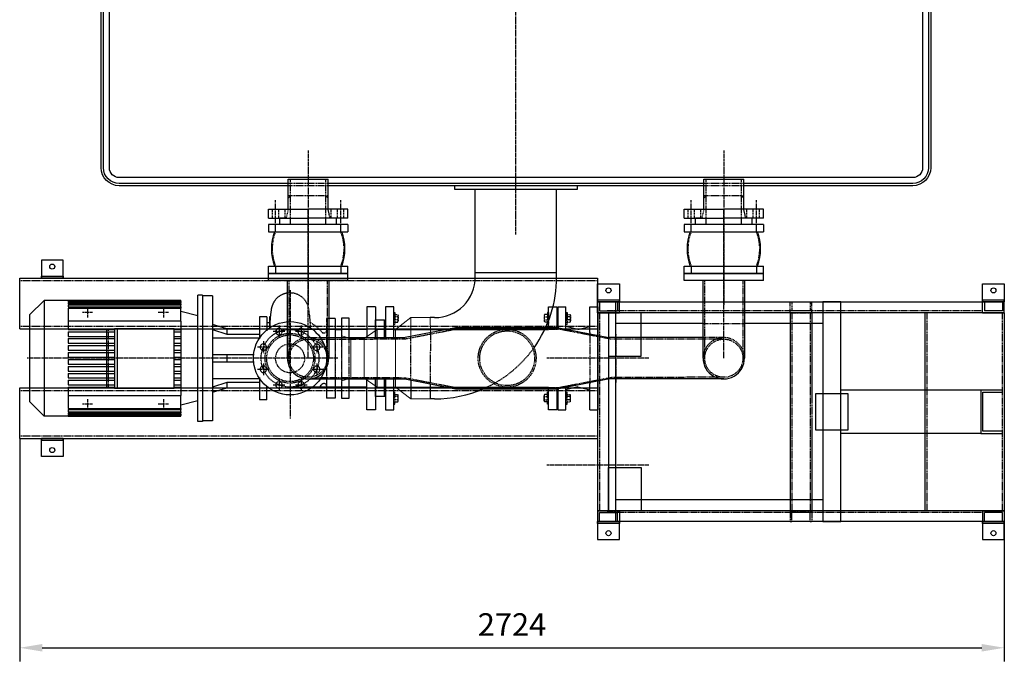
# Model space of a CAD drawing. Units: millimetres. Extents: x 44212 to 64916, y 334 to 36487.
# Drawn here: x 49576 to 52300, y 3836 to 5612 of the extents above; entities that cross this region are included whole.
import ezdxf

# ---------------------------------------------------------------- set-up
doc = ezdxf.new("R2010")
doc.units = ezdxf.units.MM
doc.header["$LTSCALE"] = 0.4
doc.linetypes.add('CENTRO2', pattern=[28.575, 19.05, -3.175, 3.175, -3.175])
doc.linetypes.add('TRAZOS2', pattern=[9.525, 6.35, -3.175])
for name, color, linetype in [('Anotaciones Finas', 3, 'Continuous'), ('Anotaciones Medias', 3, 'Continuous'), ('Contornos Ocultos', 6, 'TRAZOS2'), ('Cotas', 2, 'Continuous'), ('Ejes', 2, 'CENTRO2')]:
    doc.layers.add(name, color=color, linetype=linetype)
doc.styles.add('UNE00', font='romans.shx', dxfattribs={"width": 0.9})
doc.dimstyles.new('UNE', dxfattribs={"dimscale": 0, "dimtxt": 2.5, "dimasz": 2.5, "dimexe": 1.5, "dimexo": 0, "dimgap": 1, "dimtad": 1, "dimrnd": 1.38778e-17, "dimdsep": 46, "dimtxsty": 'UNE00', "dimcen": 2.5, "dimclrd": 256, "dimclre": 256, "dimclrt": 256, "dimazin": 0, "dimtfac": 1, "dimtmove": 0, "dimatfit": 3, "dimfxl": 1, "dimlwd": -1, "dimlwe": -1, "dimarcsym": 0})

# ---------------------------------------------------------------- blocks, each defined once
blk = doc.blocks.new('A$C329E22C4')
at = {"layer": 'Anotaciones Medias'}
for p, q in [((110, 135), (-110, 135)), ((-110, 135), (-110, 115)), ((-110, 115), (110, 115)), ((110, 135), (110, 115)), ((-110, 0), (-110, 20)), ((-110, 20), (110, 20)), ((110, 0), (-110, 0)), ((110, 0), (110, 20))]:
    blk.add_line(p, q, dxfattribs=at)
for centre, start, end in [((29.7, 67.5), 158.8228, 201.1772), ((-29.7, 67.5), 338.8228, 21.1772)]:
    blk.add_arc(centre, 131.5, start, end, dxfattribs=at)
at = {"layer": 'Contornos Ocultos'}
for p, q in [((-90.3, 115), (-90.3, 135)), ((90.3, 115), (90.3, 135)), ((-90.3, 20), (-90.3, 0)), ((90.3, 20), (90.3, 0))]:
    blk.add_line(p, q, dxfattribs=at)
for centre, start, end in [((29.7, 67.5), 158.4047, 201.5953), ((-29.7, 67.5), 338.4047, 21.5953)]:
    blk.add_arc(centre, 129.1, start, end, dxfattribs=at)
blk = doc.blocks.new('colector EWK-I 680')
at = {"layer": 'Anotaciones Medias'}
for p, q in [((-1260, -20), (-1260, 0)), ((-1260, 0), (-1040, 0)), ((-1040, -20), (-1040, 0)), ((-110, -20), (-110, 0)), ((-110, 0), (110, 0)), ((110, -20), (110, 0)), ((-1040, -20), (-1260, -20)), ((-1207.1, -234.5), (-1207.1, -20)), ((-1092.8, -20), (-1092.8, -235)), ((110, -20), (-110, -20)), ((-57.1, -234.5), (-57.1, -20)), ((57.2, -20), (57.2, -235)), ((-742.4, -151), (-881.4, -177.9)), ((-599.5, -151), (-742.4, -151)), ((-456.6, -151), (-599.5, -151)), ((-456.6, -151), (-317.9, -177.8)), ((-1092.8, -177.9), (-881.4, -177.9)), ((-57.4, -177.8), (-317.9, -177.8)), ((-1150, -292.2), (-882.4, -292.3)), ((-882.4, -292.3), (-742.4, -319.3)), ((-316.2, -292.2), (-456.6, -319.3)), ((-0.2, -292.2), (-316.2, -292.2)), ((-742.4, -319.3), (-456.6, -319.3))]:
    blk.add_line(p, q, dxfattribs=at)
for centre in [(-1150, -235), (0, -235)]:
    blk.add_arc(centre, 57.2, 179.4995, 0, dxfattribs=at)
at = {"layer": 'Contornos Ocultos'}
for p, q in [((-1202.8, -235), (-1202.8, -20.5)), ((-1097.2, -20), (-1097.2, -235)), ((-52.8, -235), (-52.8, -20.5)), ((52.8, -20), (52.8, -235)), ((-882.1, -181.5), (-742.4, -154.5)), ((-742.4, -154.5), (-456.6, -154.5)), ((-313.7, -182.1), (-456.6, -154.5)), ((-1150.2, -177.8), (-1092.8, -177.8)), ((-1150, -182.2), (-882.1, -181.5)), ((0, -182.2), (-313.7, -182.1)), ((0, -177.8), (-57.4, -177.8)), ((-1128.3, -287.9), (-882.1, -288.8)), ((-882.1, -288.8), (-742.4, -315.8)), ((-456.6, -315.8), (-311.9, -287.9)), ((0, -287.8), (-311.9, -287.9)), ((-742.4, -315.8), (-456.6, -315.8))]:
    blk.add_line(p, q, dxfattribs=at)
for centre, radius in [((-599.5, -235), 80), ((-599.5, -235), 75.7), ((-1150, -235), 52.8), ((0, -235), 52.8)]:
    blk.add_circle(centre, radius, dxfattribs=at)
for centre in [(-1150, -235), (0, -235)]:
    blk.add_arc(centre, 57.2, 0, 180.5005, dxfattribs=at)
at = {"layer": 'Ejes'}
blk.add_line((0, -235), (0, 178.8), dxfattribs=at)
blk = doc.blocks.new('bomba planta EWK-I 1260')
at = {"layer": 'Anotaciones Finas'}
for p, q in [((-110, 125), (-110, 107.2)), ((-110, 125), (-57.3, 125)), ((57, 125), (110, 125)), ((110, 125), (110, 101)), ((57, 101), (110, 101)), ((70, 95), (70, 92.9)), ((-115, -53.8), (-115, -56.5)), ((-114.6, -53.8), (-114.6, -56.5)), ((-114.6, -56.5), (-115, -56.5)), ((-115, -64.5), (-76.4, -64.5)), ((-115, -64.5), (-115, -84.5)), ((-114.6, -56.5), (-96.6, -56.5)), ((-98, -56.5), (-98, -64.5)), ((-96.6, -55.2), (-96.6, -56.5)), ((-96.6, -56.5), (-82.5, -56.5)), ((115, -64.5), (76.4, -64.5)), ((115, -64.5), (115, -84.5)), ((115, -80), (115, -84.5)), ((-115, -84.5), (-53.5, -84.5)), ((-81.3, -84.5), (-81.3, -174.5)), ((-67.2, -174.5), (-67.2, -84.5)), ((-56.2, -84.5), (-56.2, -214.5)), ((-10, -99.5), (-10, -174.5)), ((10, -174.5), (10, -99.5)), ((53.5, -84.5), (115, -84.5)), ((56.2, -214.5), (56.2, -84.5)), ((67.2, -84.5), (67.2, -174.5)), ((81.3, -174.5), (81.3, -84.5)), ((-81.3, -174.5), (-94, -214.5)), ((-81.3, -174.5), (-67.2, -174.5)), ((-79.9, -214.5), (-67.2, -174.5)), ((-10, -174.5), (-10, -214.5)), ((-10, -174.5), (10, -174.5)), ((10, -214.5), (10, -174.5)), ((67.2, -174.5), (79.9, -214.5)), ((67.2, -174.5), (81.3, -174.5)), ((94, -214.5), (81.3, -174.5)), ((-173, -214.5), (173, -214.5)), ((-173, -214.5), (-173, -242.5)), ((173, -214.5), (173, -242.5)), ((-175, -242.5), (175, -242.5)), ((-175, -242.5), (-175, -255.5)), ((175, -242.5), (175, -255.5)), ((175, -255.5), (-175, -255.5)), ((-118, -255.5), (-130, -302.2)), ((118, -255.5), (130, -302.2)), ((-159.2, -302.2), (-160, -302.2)), ((-160, -613.8), (-160, -302.2)), ((-160, -302.2), (-160, -302.2)), ((-160, -302.2), (-160, -680.5)), ((-159.2, -613.8), (-159.2, -302.2)), ((-159.2, -302.2), (-158.4, -302.2)), ((-156.1, -302.2), (-158.4, -302.2)), ((-158.4, -613.8), (-158.4, -302.2)), ((-156.1, -613.8), (-156.1, -302.2)), ((-156.1, -302.2), (-154.5, -302.2)), ((-150.5, -302.2), (-154.5, -302.2)), ((-154.5, -613.8), (-154.5, -302.2)), ((-150.5, -613.8), (-150.5, -302.2)), ((-150.5, -302.2), (-148, -302.2)), ((-142.1, -302.2), (-148, -302.2)), ((-148, -613.8), (-148, -302.2)), ((-142.1, -613.8), (-142.1, -302.2)), ((-142.1, -302.2), (-138.6, -302.2)), ((-102.5, -302.2), (-138.6, -302.2)), ((-138.6, -613.8), (-138.6, -302.2)), ((-102.5, -302.2), (-102.5, -613.8)), ((-102.5, -302.2), (-80, -302.2)), ((82.5, -320.5), (-82.5, -320.5)), ((-82.5, -485.5), (-82.5, -320.5)), ((-80, -320.5), (-80, -302.2)), ((-80, -302.2), (-73.6, -302.2)), ((-73.6, -320.5), (-73.6, -302.2)), ((-73.6, -302.2), (-60.8, -302.2)), ((-60.8, -320.5), (-60.8, -302.2)), ((-60.8, -302.2), (-54.4, -302.2)), ((-54.4, -320.5), (-54.4, -302.2)), ((-54.4, -302.2), (-41.6, -302.2)), ((-41.6, -302.2), (-35.2, -302.2)), ((-41.6, -320.5), (-41.6, -302.2)), ((-35.2, -320.5), (-35.2, -302.2)), ((-35.2, -302.2), (-22.4, -302.2)), ((-22.4, -302.2), (-16, -302.2)), ((-22.4, -320.5), (-22.4, -302.2)), ((-16, -320.5), (-16, -302.2)), ((-16, -302.2), (-3.2, -302.2)), ((-3.2, -302.2), (3.2, -302.2)), ((-3.2, -320.5), (-3.2, -302.2)), ((3.2, -320.5), (3.2, -302.2)), ((3.2, -302.2), (16, -302.2)), ((16, -302.2), (22.4, -302.2)), ((16, -320.5), (16, -302.2)), ((22.4, -320.5), (22.4, -302.2)), ((22.4, -302.2), (35.2, -302.2)), ((35.2, -302.2), (41.6, -302.2)), ((35.2, -320.5), (35.2, -302.2)), ((41.6, -320.5), (41.6, -302.2)), ((41.6, -302.2), (54.4, -302.2)), ((54.4, -320.5), (54.4, -302.2)), ((54.4, -302.2), (60.8, -302.2)), ((60.8, -320.5), (60.8, -302.2)), ((60.8, -302.2), (73.6, -302.2)), ((73.6, -320.5), (73.6, -302.2)), ((73.6, -302.2), (80, -302.2)), ((80, -320.5), (80, -302.2)), ((80, -302.2), (102.5, -302.2)), ((82.5, -485.5), (82.5, -320.5)), ((102.5, -613.8), (102.5, -302.2)), ((138.6, -302.2), (102.5, -302.2)), ((138.6, -613.8), (138.6, -302.2)), ((138.6, -302.2), (142.1, -302.2)), ((148, -302.2), (142.1, -302.2)), ((142.1, -613.8), (142.1, -302.2)), ((148, -613.8), (148, -302.2)), ((148, -302.2), (150.5, -302.2)), ((154.5, -302.2), (150.5, -302.2)), ((150.5, -613.8), (150.5, -302.2)), ((154.5, -613.8), (154.5, -302.2)), ((154.5, -302.2), (156.1, -302.2)), ((158.4, -302.2), (156.1, -302.2)), ((156.1, -613.8), (156.1, -302.2)), ((158.4, -613.8), (158.4, -302.2)), ((158.4, -302.2), (159.2, -302.2)), ((160, -302.2), (159.2, -302.2)), ((159.2, -613.8), (159.2, -302.2)), ((160, -613.8), (160, -302.2)), ((160, -302.2), (160, -302.2)), ((160, -302.2), (160, -680.5)), ((-82.5, -485.5), (82.5, -485.5)), ((-80, -613.8), (-80, -485.5)), ((-73.6, -613.8), (-73.6, -485.5)), ((-60.8, -613.8), (-60.8, -485.5)), ((-54.4, -613.8), (-54.4, -485.5)), ((-41.6, -613.8), (-41.6, -485.5)), ((-35.2, -613.8), (-35.2, -485.5)), ((-22.4, -613.8), (-22.4, -485.5)), ((-16, -613.8), (-16, -485.5)), ((-3.2, -613.8), (-3.2, -485.5)), ((3.2, -613.8), (3.2, -485.5)), ((16, -613.8), (16, -485.5)), ((22.4, -613.8), (22.4, -485.5)), ((35.2, -613.8), (35.2, -485.5)), ((41.6, -613.8), (41.6, -485.5)), ((54.4, -613.8), (54.4, -485.5)), ((60.8, -613.8), (60.8, -485.5)), ((73.6, -613.8), (73.6, -485.5)), ((80, -613.8), (80, -485.5)), ((-160, -613.8), (-159.2, -613.8)), ((-158.4, -613.8), (-156.1, -613.8)), ((-154.5, -613.8), (-150.5, -613.8)), ((-148, -613.8), (-142.1, -613.8)), ((-138.6, -613.8), (-80, -613.8)), ((-73.6, -613.8), (-60.8, -613.8)), ((-54.4, -613.8), (-41.6, -613.8)), ((-35.2, -613.8), (-22.4, -613.8)), ((-16, -613.8), (-3.2, -613.8)), ((3.2, -613.8), (16, -613.8)), ((22.4, -613.8), (35.2, -613.8)), ((41.6, -613.8), (54.4, -613.8)), ((60.8, -613.8), (73.6, -613.8)), ((80, -613.8), (138.6, -613.8)), ((142.1, -613.8), (148, -613.8)), ((150.5, -613.8), (154.5, -613.8)), ((156.1, -613.8), (158.4, -613.8)), ((159.2, -613.8), (160, -613.8)), ((-160, -680.5), (160, -680.5)), ((-120, -720.5), (-160, -680.5)), ((120, -720.5), (160, -680.5)), ((-120, -720.5), (120, -720.5))]:
    blk.add_line(p, q, dxfattribs=at)
at = {"layer": 'Anotaciones Finas', "flags": 128}
blk.add_lwpolyline([(-82.9, -56), (-87.1, -55.7), (-91.4, -55.5), (-93.4, -55.4), (-95.5, -55.2), (-97.6, -55.1), (-99.6, -55), (-101.6, -54.8), (-103.6, -54.7), (-104.5, -54.6), (-105.5, -54.6), (-106.4, -54.5), (-107.3, -54.4), (-108.3, -54.4), (-109.2, -54.3), (-110.9, -54.2), (-112.6, -54), (-114.2, -53.9), (-115.8, -53.7), (-117.3, -53.6), (-118.8, -53.5), (-120.2, -53.3), (-121.6, -53.2), (-123, -53), (-124.3, -52.9), (-125.5, -52.7), (-126.8, -52.6), (-128, -52.4), (-130.3, -52.2), (-132.6, -51.8), (-133.8, -51.7), (-135, -51.5), (-136.2, -51.2), (-137.6, -51), (-138.2, -50.8), (-138.9, -50.7), (-139.6, -50.5), (-140.4, -50.3), (-141.1, -50.2), (-141.9, -50), (-142.7, -49.7), (-143.5, -49.5), (-144.4, -49.2), (-145.3, -49), (-146.3, -48.6), (-147.2, -48.3), (-148.2, -47.9), (-149.3, -47.5), (-150.3, -47.1), (-151.4, -46.6), (-152.5, -46.1), (-153.6, -45.5), (-154.7, -45), (-155.8, -44.3), (-156.9, -43.7), (-158, -43), (-159.1, -42.3), (-160.2, -41.6), (-161.3, -40.8), (-162.3, -40), (-163.3, -39.1), (-164.4, -38.3), (-165.3, -37.4), (-166.3, -36.4), (-167.3, -35.5), (-168.2, -34.5), (-169.1, -33.5), (-170, -32.5), (-170.8, -31.4), (-171.6, -30.4), (-172.4, -29.3), (-173.2, -28.1), (-173.9, -27), (-174.6, -25.9), (-175.3, -24.7), (-175.9, -23.5), (-176.5, -22.3), (-177.1, -21), (-177.7, -19.8), (-178.2, -18.5), (-178.7, -17.3), (-179.1, -16), (-179.5, -14.7), (-179.9, -13.4), (-180.2, -12.1), (-180.5, -10.8), (-180.8, -9.4), (-181, -8.1), (-181.1, -7.4)], dxfattribs=at)
at = {"layer": 'Anotaciones Finas'}
for centre, radius, start, end in [((76, 95), 6, 90, 180), ((76, 92.9), 6, 180, 230.508), ((0, 0.7), 113.5, 44.3527, 50.508)]:
    blk.add_arc(centre, radius, start, end, dxfattribs=at)
at = {"layer": 'Contornos Ocultos'}
for p, q in [((-57.3, 125), (57, 125)), ((-110, 107.2), (-110, 101)), ((-110, 101), (57, 101)), ((-70, 95), (-70, 92.9))]:
    blk.add_line(p, q, dxfattribs=at)
at = {"layer": 'Contornos Ocultos', "flags": 128}
blk.add_lwpolyline([(-181.1, -7.4), (-181.2, -6.7), (-181.4, -5.4), (-181.5, -4), (-181.6, -2.7), (-181.7, -1.3), (-181.7, 0), (-181.7, 1.4), (-181.6, 2.7), (-181.5, 4.1), (-181.4, 5.4), (-181.2, 6.8), (-181, 8.1), (-180.8, 9.5), (-180.5, 10.8), (-180.2, 12.1), (-179.9, 13.5), (-179.5, 14.8), (-179.1, 16.1), (-178.6, 17.3), (-178.2, 18.6), (-177.6, 19.9), (-177.1, 21.1), (-176.5, 22.3), (-175.9, 23.5), (-175.3, 24.7), (-174.6, 25.9), (-173.9, 27.1), (-173.1, 28.2), (-172.4, 29.3), (-171.6, 30.4), (-170.8, 31.5), (-169.9, 32.5), (-169, 33.6), (-168.1, 34.6), (-167.2, 35.5), (-166.3, 36.5), (-165.3, 37.4), (-164.3, 38.3), (-163.3, 39.2), (-162.2, 40), (-161.2, 40.8), (-160.1, 41.6), (-159, 42.4), (-157.9, 43.1), (-156.8, 43.8), (-155.7, 44.4), (-154.6, 45), (-153.5, 45.6), (-152.4, 46.1), (-151.3, 46.6), (-150.3, 47.1), (-149.2, 47.6), (-148.2, 48), (-147.2, 48.3), (-146.2, 48.7), (-145.2, 49), (-144.3, 49.3), (-143.4, 49.5), (-142.6, 49.8), (-141.8, 50), (-141, 50.2), (-140.3, 50.4), (-139.6, 50.5), (-138.9, 50.7), (-138.2, 50.8), (-137.5, 51), (-136.2, 51.2), (-135, 51.4), (-133.8, 51.6), (-132.6, 51.8), (-130.3, 52.1), (-128, 52.4), (-125.6, 52.7), (-124.4, 52.9), (-123.1, 53), (-121.8, 53.2), (-120.5, 53.3), (-119.1, 53.4), (-118.4, 53.5), (-117.6, 53.6), (-116.9, 53.6), (-116.1, 53.7), (-115.3, 53.8), (-114.5, 53.9), (-113.7, 53.9), (-112.8, 54), (-111.1, 54.2), (-109.3, 54.3), (-107.4, 54.4), (-105.5, 54.6), (-103.6, 54.7), (-101.6, 54.8), (-99.6, 55), (-97.6, 55.1), (-95.5, 55.2), (-93.4, 55.4), (-91.4, 55.5), (-89.2, 55.6), (-87.1, 55.7), (-82.9, 56)], dxfattribs=at)
at = {"layer": 'Contornos Ocultos'}
blk.add_circle((0, 0), 40, dxfattribs=at)
for centre, radius, start, end in [((0, 0.7), 113.5, 129.492, 151.4111), ((-76, 95), 6, 0, 90), ((-76, 92.9), 6, 309.492, 0)]:
    blk.add_arc(centre, radius, start, end, dxfattribs=at)
at = {"layer": 'Ejes'}
for p, q in [((0, 132), (0, -727.5)), ((-30.6, 90.4), (-30.6, 57.4)), ((30.6, 90.4), (30.6, 57.4)), ((-47.1, 73.9), (-14.1, 73.9)), ((14.1, 73.9), (47.1, 73.9)), ((-90.4, 30.6), (-57.4, 30.6)), ((-73.9, 47.1), (-73.9, 14.1)), ((57.4, 30.6), (90.4, 30.6)), ((73.9, 47.1), (73.9, 14.1)), ((-189, 0), (167, 0)), ((-73.9, -14.1), (-73.9, -47.1)), ((73.9, -14.1), (73.9, -47.1)), ((-90.4, -30.6), (-57.4, -30.6)), ((57.4, -30.6), (90.4, -30.6)), ((-47.1, -73.9), (-14.1, -73.9)), ((-30.6, -57.4), (-30.6, -90.4)), ((14.1, -73.9), (47.1, -73.9)), ((30.6, -57.4), (30.6, -90.4)), ((-141, -350.5), (-113, -350.5)), ((-127, -336.5), (-127, -364.5)), ((113, -350.5), (141, -350.5)), ((127, -336.5), (127, -364.5)), ((-141, -560.5), (-113, -560.5)), ((-127, -546.5), (-127, -574.5)), ((113, -560.5), (141, -560.5)), ((127, -546.5), (127, -574.5))]:
    blk.add_line(p, q, dxfattribs=at)
blk = doc.blocks.new('A$C0E7F1368')
at = {"layer": 'Anotaciones Finas'}
for p, q in [((278, 142.5), (254, 142.5)), ((254, 142.5), (254, 57.2)), ((278, 142.5), (264.7, 142.5)), ((278, 142.5), (278, 57.1)), ((783, 142.5), (783, 80)), ((783, 142.5), (805, 142.5)), ((783, 80), (783, 142.5)), ((783, 80), (783, 142.5)), ((805, 80), (805, 142.5)), ((783, 80), (783, 110)), ((838, 79.5), (805, 87.5)), ((838, 79.5), (871, 87.5)), ((254, 80), (42, 80)), ((329, 80), (757, 80)), ((203, -80), (42, -80)), ((255, -80), (203, -80)), ((254, -142.5), (254, -57.2)), ((278, -57.2), (278, -142.5)), ((329, -80), (757, -80)), ((783, -110), (783, -80)), ((783, -80), (783, -80.3)), ((783, -142.5), (783, -80)), ((783, -142.5), (783, -80)), ((838, -79.5), (805, -87.5)), ((805, -142.5), (805, -80)), ((838, -79.5), (871, -87.5)), ((783, -84.2), (783, -142.5)), ((278, -142.5), (254, -142.5)), ((783, -142.5), (805, -142.5)), ((783, -142.5), (805, -142.5))]:
    blk.add_line(p, q, dxfattribs=at)
for points in [[(329, 57.1), (329, 142.5), (306, 142.5), (306, 57.1)], [(757, 80), (757, 142.5), (780, 142.5), (780, 80)], [(278, 57.1), (278, 106), (303, 106), (303, 57.1)], [(303, 57.1), (303, 105.5), (306, 105.5), (306, 57.1)], [(783, 80), (783, 105.5), (780, 105.5), (780, 80)], [(303, -57.2), (303, -106), (278, -106), (278, -57.2)], [(306, -57.2), (306, -105.5), (303, -105.5), (303, -57.2)], [(306, -57.2), (306, -142.5), (329, -142.5), (329, -57.2)], [(780, -80), (780, -142.5), (757, -142.5), (757, -80)], [(780, -80), (780, -105.5), (783, -105.5), (783, -80)]]:
    blk.add_lwpolyline(points, dxfattribs=at)
blk.add_circle((42, 0), 101.4, dxfattribs=at)
at = {"layer": 'Anotaciones Medias'}
for centre, start, end in [((11.4, 73.9), 19.2754, 205.7246), ((-31.9, 30.6), 64.2754, 250.7246), ((-31.9, -30.6), 109.2754, 295.7246), ((11.4, -73.9), 154.2754, 340.7246)]:
    blk.add_arc(centre, 9, start, end, dxfattribs=at)
at = {"layer": 'Contornos Ocultos'}
for p, q in [((329, 126.8), (329, 94.3)), ((329, 126.8), (332, 126.8)), ((329, 117.9), (329, 103.2)), ((332, 126.8), (332, 94.3)), ((332, 121.1), (339.6, 121.1)), ((339.6, 114.8), (332, 114.8)), ((341, 117.9), (341, 103.2)), ((745, 117.9), (745, 103.2)), ((754, 121.1), (746.4, 121.1)), ((746.4, 114.8), (754, 114.8)), ((757, 126.8), (754, 126.8)), ((754, 126.8), (754, 94.3)), ((757, 126.8), (757, 94.3)), ((757, 117.9), (757, 103.2)), ((806, 126.8), (806, 94.3)), ((806, 126.8), (809, 126.8)), ((806, 117.9), (806, 103.2)), ((809, 126.8), (809, 94.3)), ((809, 121.1), (816.6, 121.1)), ((816.6, 114.8), (809, 114.8)), ((818, 117.9), (818, 103.2)), ((329, 94.3), (332, 94.3)), ((339.6, 106.3), (332, 106.3)), ((332, 100), (339.6, 100)), ((746.4, 106.3), (754, 106.3)), ((754, 100), (746.4, 100)), ((757, 94.3), (754, 94.3)), ((806, 94.3), (809, 94.3)), ((816.6, 106.3), (809, 106.3)), ((809, 100), (816.6, 100)), ((329, -126.8), (329, -94.3)), ((329, -94.3), (332, -94.3)), ((329, -117.9), (329, -103.2)), ((332, -126.8), (332, -94.3)), ((332, -100), (339.6, -100)), ((339.6, -106.3), (332, -106.3)), ((341, -117.9), (341, -103.2)), ((745, -117.9), (745, -103.2)), ((754, -100), (746.4, -100)), ((746.4, -106.3), (754, -106.3)), ((754, -126.8), (754, -94.3)), ((757, -94.3), (754, -94.3)), ((757, -126.8), (757, -94.3)), ((757, -117.9), (757, -103.2)), ((806, -126.8), (806, -94.3)), ((806, -94.3), (809, -94.3)), ((806, -117.9), (806, -103.2)), ((809, -126.8), (809, -94.3)), ((809, -100), (816.6, -100)), ((816.6, -106.3), (809, -106.3)), ((818, -117.9), (818, -103.2)), ((329, -126.8), (332, -126.8)), ((339.6, -114.8), (332, -114.8)), ((332, -121.1), (339.6, -121.1)), ((746.4, -114.8), (754, -114.8)), ((754, -121.1), (746.4, -121.1)), ((757, -126.8), (754, -126.8)), ((806, -126.8), (809, -126.8)), ((816.6, -114.8), (809, -114.8)), ((809, -121.1), (816.6, -121.1))]:
    blk.add_line(p, q, dxfattribs=at)
for radius in [80, 69, 64.7]:
    blk.add_circle((42, 0), radius, dxfattribs=at)
for centre, radius, start, end in [((336.8, 117.9), 4.22, 311.5671, 48.4329), ((334, 110.6), 7, 322.9154, 37.0846), ((749.2, 117.9), 4.22, 131.5671, 228.4329), ((752, 110.6), 7, 142.9154, 217.0846), ((813.8, 117.9), 4.22, 311.5671, 48.4329), ((811, 110.6), 7, 322.9154, 37.0846), ((72.6, 73.9), 9, 334.2754, 160.7246), ((336.8, 103.2), 4.22, 311.5671, 48.4329), ((749.2, 103.2), 4.22, 131.5671, 228.4329), ((813.8, 103.2), 4.22, 311.5671, 48.4329), ((11.4, 73.9), 9, 205.7246, 19.2754), ((72.6, 73.9), 9, 160.7246, 334.2754), ((-31.9, 30.6), 9, 250.7246, 64.2754), ((115.9, 30.6), 9, 115.7246, 289.2754), ((115.9, 30.6), 9, 289.2754, 115.7246), ((-31.9, -30.6), 9, 295.7246, 109.2754), ((115.9, -30.6), 9, 70.7246, 244.2754), ((115.9, -30.6), 9, 244.2754, 70.7246), ((11.4, -73.9), 9, 340.7246, 154.2754), ((72.6, -73.9), 9, 25.7246, 199.2754), ((72.6, -73.9), 9, 199.2754, 25.7246), ((336.8, -103.2), 4.22, 311.5671, 48.4329), ((334, -110.6), 7, 322.9154, 37.0846), ((749.2, -103.2), 4.22, 131.5671, 228.4329), ((752, -110.6), 7, 142.9154, 217.0846), ((813.8, -103.2), 4.22, 311.5671, 48.4329), ((811, -110.6), 7, 322.9154, 37.0846), ((336.8, -117.9), 4.22, 311.5671, 48.4329), ((749.2, -117.9), 4.22, 131.5671, 228.4329), ((813.8, -117.9), 4.22, 311.5671, 48.4329)]:
    blk.add_arc(centre, radius, start, end, dxfattribs=at)
blk = doc.blocks.new('A$C562D17A6')
at = {"layer": 'Anotaciones Finas'}
for p, q in [((387.5, 237), (387.5, 468)), ((612.5, 237), (612.5, 468))]:
    blk.add_line(p, q, dxfattribs=at)
at = {"layer": 'Anotaciones Finas', "extrusion": (-1.9213e-13, -1, 0)}
blk.add_line((387.5, 237), (612.5, 237), dxfattribs=at)
at = {"layer": 'Anotaciones Finas', "extrusion": (-2.78061e-13, -1, 0)}
for p, q in [((387.5, 225), (387.5, 237)), ((612.5, 225), (612.5, 237))]:
    blk.add_line(p, q, dxfattribs=at)
at = {"layer": 'Anotaciones Finas', "linetype": 'Continuous', "lineweight": 0}
for p, q in [((167, 80), (209, 112.5)), ((209, 112.5), (209, 60.1)), ((263, 112.5), (209, 112.5)), ((263, 112.5), (263.1, 70.6)), ((167, -80), (209, -112.5)), ((263, -112.5), (209, -112.5))]:
    blk.add_line(p, q, dxfattribs=at)
at = {"layer": 'Anotaciones Finas', "extrusion": (1, -1.83697e-16, 0)}
for p, q in [((275, 112.5), (263, 112.5)), ((263, -70.8), (263, -112.5)), ((275, -112.5), (263, -112.5))]:
    blk.add_line(p, q, dxfattribs=at)
at = {"layer": 'Anotaciones Finas'}
blk.add_lwpolyline([(330, 477.5), (330, 468), (670, 468), (670, 477.5)], close=True, dxfattribs=at)
for points in [[(18, 62.5), (18, 111.5), (38, 111.5), (38, 56.5)], [(38, -111.5), (18, -111.5), (18, -79)], [(38, -56.5), (38, -111.5)]]:
    blk.add_lwpolyline(points, dxfattribs=at)
for radius, start, end in [(112.5, 315, 0), (337.5, 324.5593, 0), (112.5, 270, 315), (337.5, 270, 293.6001)]:
    blk.add_arc((275, 225), radius, start, end, dxfattribs=at)
at = {"layer": 'Anotaciones Medias'}
blk.add_line((209, -60.4), (209, -112.5), dxfattribs=at)
at = {"layer": 'Contornos Ocultos', "linetype": 'Continuous', "lineweight": 0}
for p, q in [((0, -79), (0, 79)), ((0, 79), (18, 79)), ((18, -79), (18, 79)), ((43, 55), (18, 62.5)), ((43, -55), (43, 55)), ((43, 55), (80, 55)), ((80, 55), (116, 80)), ((80, 55), (80, -55)), ((80, 55), (80, -55)), ((80, -55), (80, 55)), ((116, 80), (116, -80)), ((167, 80), (116, 80)), ((167, 80), (167, -80)), ((167, 80), (167, -80)), ((167, 80), (167, -80)), ((0, -79), (18, -79)), ((43, -55), (18, -62.5)), ((43, -55), (80, -55)), ((80, -55), (116, -80)), ((167, -80), (116, -80))]:
    blk.add_line(p, q, dxfattribs=at)
at = {"layer": 'Contornos Ocultos'}
for p, q in [((38, 56.5), (43, 55)), ((209, -60.4), (209, 60.1)), ((263.1, 70.6), (263, -70.8)), ((38, -56.5), (43, -55))]:
    blk.add_line(p, q, dxfattribs=at)
for points in [[(18, -79), (18, 62.5)], [(38, 56.5), (38, -56.5)]]:
    blk.add_lwpolyline(points, dxfattribs=at)
blk.add_arc((275, 225), 337.5, 293.6001, 324.5593, dxfattribs=at)
blk = doc.blocks.new('*D211')
at = {"layer": 'Cotas', "transparency": 16777216}
for p, q in [((49575.7, 4452.4), (49575.7, 3835.6)), ((52299.7, 4252.4), (52299.7, 3835.6)), ((49638.2, 3873.1), (52237.2, 3873.1))]:
    blk.add_line(p, q, dxfattribs=at)
for points in [[(49638.2, 3883.6), (49638.2, 3862.7), (49575.7, 3873.1)], [(52237.2, 3883.6), (52237.2, 3862.7), (52299.7, 3873.1)]]:
    blk.add_solid(points, dxfattribs=at)
at = {"layer": 'Defpoints', "color": 0, "transparency": 16777216}
for p in [(49575.7, 4452.4), (52299.7, 4252.4), (52299.7, 3873.1)]:
    blk.add_point(p, dxfattribs=at)
at = {"layer": 'Cotas', "transparency": 16777216, "insert": (50937.7, 3929.4), "char_height": 62.5, "attachment_point": 5, "style": 'UNE00'}
blk.add_mtext('2724', dxfattribs=at)
blk = doc.blocks.new('intercambiador1260_planta')
at = {"layer": 'Anotaciones Medias'}
for p, q in [((-996, 304), (-1046, 304)), ((-754.1, 244), (-996, 244)), ((-423, 244), (-639.8, 244)), ((14, 60), (-373, 60)), ((74, 60), (14, 60)), ((14, -60), (-373, -60)), ((-423, -244), (-996, -244))]:
    blk.add_line(p, q, dxfattribs=at)
for points in [[(-1046, 80.8), (-1046, -304), (-996, -304), (-996, 304), (-1046, 304), (-1046, 215.2)], [(74, 60), (14, 60), (14, -60), (74, -60), (74, -60), (74, -54)], [(74, -54), (20, -54), (20, 54), (74, 54), (74, 60)]]:
    blk.add_lwpolyline(points, dxfattribs=at)
for points in [[(-373, -304), (-373, 304), (-423, 304), (-423, -304)], [(-352.7, 50), (-443.3, 50), (-443.3, -50), (-352.7, -50)]]:
    blk.add_lwpolyline(points, close=True, dxfattribs=at)
at = {"layer": 'Contornos Ocultos'}
for p, q in [((-754.1, 244), (-639.8, 244)), ((-1046, 215.2), (-1046, 80.8)), ((-996, 215.2), (-996, 80.8))]:
    blk.add_line(p, q, dxfattribs=at)
at = {"layer": 'Ejes'}
for p, q in [((-904.8, 148), (-1187.2, 148)), ((-904.8, -148), (-1187.2, -148))]:
    blk.add_line(p, q, dxfattribs=at)
blk = doc.blocks.new('A$C4698067B')
at = {"layer": 'Contornos Ocultos'}
blk.add_blockref('intercambiador1260_planta', (1016, -354), dxfattribs=at)
blk = doc.blocks.new('A$C05297685')
blk.add_blockref('A$C4698067B', (-1100, 0))
blk = doc.blocks.new('A$C134117F2')
at = {"layer": 'Anotaciones Finas'}
for p, q in [((-2724, 15.95), (-1125, 15.95)), ((-2724, -124.05), (-2724, 15.95)), ((-1125, 15.95), (-1125, -50)), ((-1125, -80), (-1125, -50)), ((-1120, -50), (-1125, -50)), ((-1120, -50), (-1120, -75)), ((-1100, -50), (-60, -50)), ((-1070, -50), (-1070, -75)), ((-1070, -50), (-1065, -50)), ((-1065, -80), (-1065, -50)), ((-60, -80), (-60, -50)), ((-60, -50), (-55, -50)), ((-55, -50), (-55, -75)), ((-5, -50), (-5, -75)), ((-5, -50), (0, -50)), ((0, -80), (0, -50)), ((-1125, -80), (-1065, -80)), ((-1065, -80), (-1125, -80)), ((-1125, -80), (-1125, -628)), ((-1120, -75), (-1070, -75)), ((0, -80), (-1100, -80)), ((-1095, -80), (-1095, -628)), ((-592.5, -80), (-592.5, -628)), ((-532.5, -80), (-532.5, -324)), ((-220, -80), (-220, -628)), ((0, -80), (-60, -80)), ((-60, -80), (0, -80)), ((-5, -75), (-55, -75)), ((0, -80), (0, -628)), ((-2724, -124.05), (-1125, -124.05)), ((-2484, -124.05), (-2484, -287.95)), ((-2454, -124.05), (-2454, -196.05)), ((-2454, -124.05), (-2454, -287.95)), ((-2724, -287.95), (-1125, -287.95)), ((-2724, -427.95), (-2724, -287.95)), ((-532.5, -384), (-532.5, -628)), ((-2724, -427.95), (-1125, -427.95)), ((-1125, -628), (-1065, -628)), ((-1065, -628), (-1125, -628)), ((-1125, -628), (-1125, -658)), ((-1120, -633), (-1070, -633)), ((-1120, -658), (-1120, -633)), ((-60, -628), (-1100, -628)), ((-1070, -658), (-1070, -633)), ((-1065, -628), (-1065, -658)), ((0, -628), (-60, -628)), ((-60, -628), (0, -628)), ((-60, -628), (-60, -658)), ((-5, -633), (-55, -633)), ((-55, -658), (-55, -633)), ((-5, -658), (-5, -633)), ((0, -628), (0, -658)), ((-1125, -658), (-1120, -658)), ((-60, -658), (-1100, -658)), ((-1070, -658), (-1065, -658)), ((-60, -658), (-55, -658)), ((-5, -658), (0, -658))]:
    blk.add_line(p, q, dxfattribs=at)
for points in [[(-2664, 65.95), (-2664, 15.95), (-2604, 15.95), (-2604, 65.95), (-2664, 65.95)], [(-1065, 0), (-1065, -50), (-1125, -50), (-1125, 0), (-1065, 0)], [(0, 0), (0, -50), (-60, -50), (-60, 0), (0, 0)], [(-2664, -477.95), (-2664, -427.95), (-2604, -427.95), (-2604, -477.95), (-2664, -477.95)], [(-1065, -708), (-1065, -658), (-1125, -658), (-1125, -708), (-1065, -708)], [(0, -708), (0, -658), (-60, -658), (-60, -708), (0, -708)]]:
    blk.add_lwpolyline(points, dxfattribs=at)
for points in [[(-2664, 15.95), (-2664, 20.95), (-2604, 20.95), (-2604, 15.95)], [(-1065, -50), (-1065, -45), (-1125, -45), (-1125, -50)], [(0, -50), (0, -45), (-60, -45), (-60, -50)], [(-1095, -200), (-1005, -200), (-1005, -80), (-1095, -80)], [(-2664, -427.95), (-2664, -432.95), (-2604, -432.95), (-2604, -427.95)], [(-1095, -508), (-1005, -508), (-1005, -628), (-1095, -628)], [(-1065, -658), (-1065, -663), (-1125, -663), (-1125, -658)], [(0, -658), (0, -663), (-60, -663), (-60, -658)]]:
    blk.add_lwpolyline(points, close=True, dxfattribs=at)
for centre in [(-2634, 47.95), (-1095, -18), (-30, -18), (-2634, -459.95), (-1095, -690), (-30, -690)]:
    blk.add_circle(centre, 7, dxfattribs=at)
at = {"layer": 'Contornos Ocultos'}
for p, q in [((-2724, 8.95), (-1125, 8.95)), ((-592.5, -80), (-592.5, -50)), ((-592.5, -50), (-587.5, -50)), ((-587.5, -50), (-587.5, -75)), ((-537.5, -50), (-537.5, -75)), ((-537.5, -50), (-532.5, -50)), ((-532.5, -80), (-532.5, -50)), ((-1125, -80), (-1125, -628)), ((-1120, -80), (-1120, -628)), ((-60, -75), (-1100, -75)), ((-532.5, -80), (-592.5, -80)), ((-592.5, -80), (-532.5, -80)), ((-532.5, -80), (-592.5, -80)), ((-592.5, -80), (-532.5, -80)), ((-537.5, -75), (-587.5, -75)), ((-587.5, -80), (-587.5, -628)), ((-537.5, -80), (-537.5, -628)), ((-214, -80), (-214, -628)), ((-6, -80), (-6, -628)), ((-2724, -117.05), (-1125, -117.05)), ((-2479, -124.05), (-2479, -287.95)), ((-2724, -294.95), (-1125, -294.95)), ((-532.5, -324), (-532.5, -384)), ((-2724, -420.95), (-1125, -420.95)), ((-60, -633), (-1100, -633)), ((-532.5, -628), (-592.5, -628)), ((-592.5, -628), (-532.5, -628)), ((-592.5, -628), (-592.5, -658)), ((-537.5, -633), (-587.5, -633)), ((-587.5, -658), (-587.5, -633)), ((-537.5, -658), (-537.5, -633)), ((-532.5, -628), (-532.5, -658)), ((-592.5, -658), (-587.5, -658)), ((-537.5, -658), (-532.5, -658))]:
    blk.add_line(p, q, dxfattribs=at)
blk.add_blockref('A$C05297685', (5, 0))

msp = doc.modelspace()

# ---------------------------------------------------------------- linework, layer by layer
at = {"layer": 'Anotaciones Medias'}
for p, q in [((50318.689, 5124.552), (50318.689, 5169.999)), ((50318.689, 5169.999), (50428.689, 5169.999)), ((50428.689, 5124.552), (50428.689, 5169.999)), ((51468.689, 5124.552), (51468.689, 5169.999)), ((51468.689, 5169.999), (51578.689, 5169.999)), ((51578.689, 5124.552), (51578.689, 5169.999)), ((50318.689, 5087.552), (50318.689, 5124.552)), ((50318.689, 5118.252), (50324.989, 5124.552)), ((50422.389, 5124.552), (50428.689, 5118.252)), ((50428.689, 5087.552), (50428.689, 5124.552)), ((51468.689, 5087.552), (51468.689, 5124.552)), ((51468.689, 5118.252), (51474.989, 5124.552)), ((51572.389, 5124.552), (51578.689, 5118.252)), ((51578.689, 5087.552), (51578.689, 5124.552)), ((50263.689, 5087.552), (50373.689, 5087.552)), ((50263.689, 5062.552), (50263.689, 5087.552)), ((50483.689, 5087.552), (50373.689, 5087.552)), ((50483.689, 5062.552), (50483.689, 5087.552)), ((51413.689, 5087.552), (51523.689, 5087.552)), ((51413.689, 5062.552), (51413.689, 5087.552)), ((51633.689, 5087.552), (51523.689, 5087.552)), ((51633.689, 5062.552), (51633.689, 5087.552)), ((50263.689, 5062.552), (50373.689, 5062.552)), ((50312.689, 5062.552), (50295.189, 5062.552)), ((50295.189, 5044.552), (50295.189, 5062.552)), ((50452.189, 5044.552), (50295.189, 5044.552)), ((50483.689, 5062.552), (50373.689, 5062.552)), ((50452.189, 5044.552), (50452.189, 5062.552)), ((51413.689, 5062.552), (51523.689, 5062.552)), ((51462.689, 5062.552), (51445.189, 5062.552)), ((51445.189, 5044.552), (51445.189, 5062.552)), ((51602.189, 5044.552), (51445.189, 5044.552)), ((51633.689, 5062.552), (51523.689, 5062.552)), ((51602.189, 5044.552), (51602.189, 5062.552)), ((51152.696, 4745.356), (51152.696, 4817.052)), ((51152.696, 4817.052), (51174.696, 4817.052)), ((51174.696, 4817.052), (51174.696, 4741.757)), ((51152.696, 4532.052), (51152.696, 4603.749)), ((51174.696, 4607.347), (51174.696, 4532.052)), ((51152.696, 4532.052), (51174.696, 4532.052))]:
    msp.add_line(p, q, dxfattribs=at)
for points in [[(49801.189, 8147.052, -0.41421356), (49851.189, 8197.052), (52046.189, 8197.052, -0.41421356), (52096.189, 8147.052), (52096.189, 5202.052, -0.41421356), (52046.189, 5152.052), (51578.689, 5152.052)], [(49807.189, 8147.052, -0.41421356), (49851.189, 8191.052), (52046.189, 8191.052, -0.41421356), (52090.189, 8147.052), (52090.189, 5202.052, -0.41421356), (52046.189, 5158.052), (51578.689, 5158.052)], [(50318.689, 5152.052), (49851.189, 5152.052, -0.41421356), (49801.189, 5202.052), (49801.189, 8147.052)], [(50318.689, 5158.052), (49851.189, 5158.052, -0.41421356), (49807.189, 5202.052), (49807.189, 8147.052)]]:
    msp.add_lwpolyline(points, format="xyb", dxfattribs=at)
msp.add_lwpolyline([(49823.689, 8147.052, -0.41421356), (49851.189, 8174.552), (52046.189, 8174.552, -0.41421356), (52073.689, 8147.052), (52073.689, 5202.052, -0.41421356), (52046.189, 5174.552), (49851.189, 5174.552, -0.41421356), (49823.689, 5202.052)], format="xyb", close=True, dxfattribs=at)
for points in [[(51468.689, 5158.052), (50428.689, 5158.052)], [(51468.689, 5152.052), (50428.689, 5152.052)]]:
    msp.add_lwpolyline(points, dxfattribs=at)
at = {"layer": 'Contornos Ocultos'}
for p, q in [((50324.989, 5124.552), (50324.989, 5169.999)), ((50422.389, 5124.552), (50422.389, 5169.999)), ((51474.989, 5124.552), (51474.989, 5169.999)), ((51572.389, 5124.552), (51572.389, 5169.999)), ((50428.689, 5124.552), (50318.689, 5124.552)), ((50324.989, 5044.552), (50324.989, 5124.552)), ((50422.389, 5044.552), (50422.389, 5124.552)), ((51578.689, 5124.552), (51468.689, 5124.552)), ((51474.989, 5044.552), (51474.989, 5124.552)), ((51572.389, 5044.552), (51572.389, 5124.552)), ((50274.689, 5062.552), (50274.689, 5087.552)), ((50292.689, 5062.552), (50292.689, 5087.552)), ((50309.689, 5062.552), (50309.689, 5087.552)), ((50318.689, 5087.552), (50312.689, 5062.552)), ((50434.689, 5062.552), (50428.689, 5087.552)), ((50437.689, 5062.552), (50437.689, 5087.552)), ((50454.689, 5062.552), (50454.689, 5087.552)), ((50472.689, 5062.552), (50472.689, 5087.552)), ((51424.689, 5062.552), (51424.689, 5087.552)), ((51442.689, 5062.552), (51442.689, 5087.552)), ((51459.689, 5062.552), (51459.689, 5087.552)), ((51468.689, 5087.552), (51462.689, 5062.552)), ((51584.689, 5062.552), (51578.689, 5087.552)), ((51587.689, 5062.552), (51587.689, 5087.552)), ((51604.689, 5062.552), (51604.689, 5087.552)), ((51622.689, 5062.552), (51622.689, 5087.552)), ((51152.696, 4745.356), (51152.696, 4603.749)), ((51174.696, 4741.757), (51174.696, 4607.347))]:
    msp.add_line(p, q, dxfattribs=at)
for points in [[(50428.689, 5158.052), (50318.689, 5158.052)], [(50428.689, 5152.052), (50318.689, 5152.052)], [(51578.689, 5158.052), (51468.689, 5158.052)], [(51578.689, 5152.052), (51468.689, 5152.052)]]:
    msp.add_lwpolyline(points, dxfattribs=at)
at = {"layer": 'Ejes'}
for p, q in [((50948.689, 5017.027), (50948.689, 8332.077)), ((50373.689, 5249.505), (50373.689, 4821.993)), ((51523.689, 5249.505), (51523.689, 4821.993)), ((50283.689, 5037.552), (50283.689, 5112.552)), ((50463.689, 5037.552), (50463.689, 5112.552)), ((51433.689, 5037.552), (51433.689, 5112.552)), ((51613.689, 5037.552), (51613.689, 5112.552)), ((50373.689, 4674.552), (50373.689, 5088.383))]:
    msp.add_line(p, q, dxfattribs=at)

# ---------------------------------------------------------------- block references
for name, p in [('A$C134117F2', (52299.689, 4880.387)), ('A$C0E7F1368', (50281.696, 4674.552))]:
    msp.add_blockref(name, p)
at = {"rotation": 270}
msp.add_blockref('bomba planta EWK-I 1260', (50323.689, 4674.387), dxfattribs=at)
at = {"layer": 'Contornos Ocultos'}
for name, p in [('A$C562D17A6', (50448.689, 4674.509)), ('colector EWK-I 680', (51523.689, 4909.552)), ('A$C329E22C4', (50373.689, 4909.552)), ('A$C329E22C4', (51523.689, 4909.552))]:
    msp.add_blockref(name, p, dxfattribs=at)

# ---------------------------------------------------------------- dimensions: what is measured, and where the dimension line sits
at = {"layer": 'Cotas'}
dim = msp.add_linear_dim(base=(52299.689, 3873.147), p1=(49575.689, 4452.437), p2=(52299.689, 4252.387), dimstyle='UNE', override={"dimscale": 25, "dimdec": 0}, dxfattribs=at)
dim.commit()
dim.dimension.update_dxf_attribs({"geometry": '*D211', "text_midpoint": (50937.689, 3929.397)})

doc.saveas('drawing.dxf')
